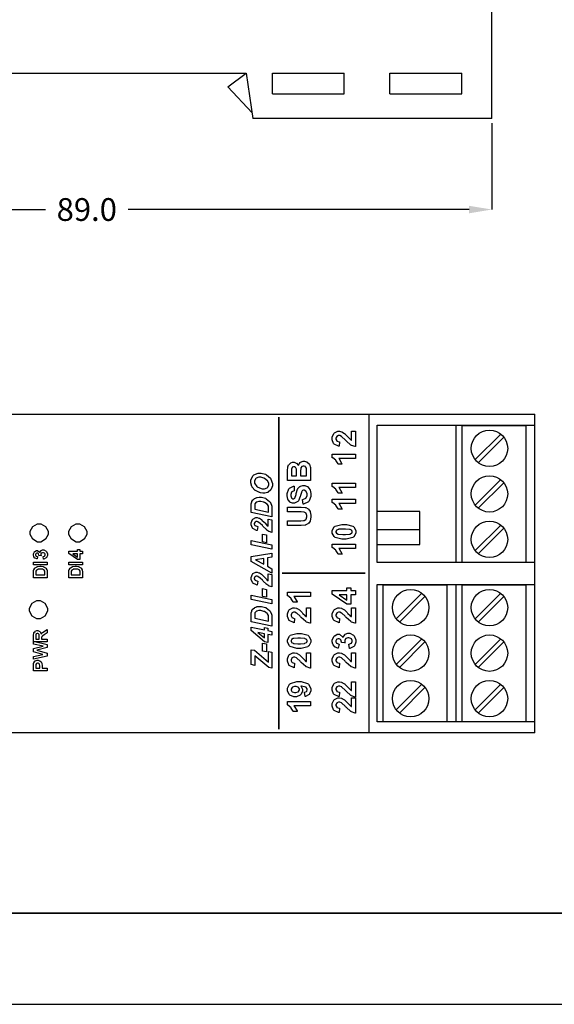
# Model space of a CAD drawing. Units: millimetres. Extents: x 0 to 420, y 0 to 297.
# Drawn here: x 59 to 118, y 0 to 108 of the extents above; entities that cross this region are included whole.
import ezdxf

# ---------------------------------------------------------------- set-up
doc = ezdxf.new("R2010")
doc.units = ezdxf.units.MM
doc.layers.add('DIMENSION', color=3, linetype='Continuous', lineweight=25)
doc.styles.get("Standard").update_dxf_attribs({"font": 'txt.shx'})
doc.dimstyles.get("Standard").update_dxf_attribs({"dimscale": 100, "dimtxt": 2.5, "dimasz": 2.5, "dimexe": 0, "dimexo": 0.5, "dimgap": 1, "dimtad": 0, "dimtoh": 1, "dimdec": 4, "dimzin": 0, "dimdsep": 46, "dimtxsty": 'Standard', "dimcen": 2.5, "dimadec": 0, "dimazin": 0, "dimtfac": 1, "dimtdec": 4, "dimtofl": 0, "dimtmove": 0, "dimatfit": 3, "dimfxl": 0, "dimtolj": 1, "dimtzin": 0, "dimarcsym": 0})

# ---------------------------------------------------------------- blocks, each defined once
blk = doc.blocks.new('*D9')
at = {"layer": 'Defpoints', "color": 0}
for p in [(22.17, 97.34), (111.17, 97.34), (111.17, 87.34)]:
    blk.add_point(p, dxfattribs=at)
at = {"layer": 'DIMENSION', "color": 0, "lineweight": -2}
for p, q in [((22.17, 96.84), (22.17, 87.34)), ((111.17, 96.84), (111.17, 87.34)), ((24.67, 87.34), (62.13, 87.34)), ((108.67, 87.34), (71.21, 87.34))]:
    blk.add_line(p, q, dxfattribs=at)
at = {"layer": 'DIMENSION', "color": 0}
for points in [[(24.67, 87.75), (24.67, 86.92), (22.17, 87.34)], [(108.67, 86.92), (108.67, 87.75), (111.17, 87.34)]]:
    blk.add_solid(points, dxfattribs=at)
at = {"layer": 'DIMENSION', "color": 0, "insert": (66.67, 87.34), "char_height": 2.5, "attachment_point": 5}
blk.add_mtext('\\A1;89.0', dxfattribs=at)
blk = doc.blocks.new('M3S')
for p, q in [((-8, -7.5), (-8, 7.5)), ((-8, 7.5), (-1, 7.5)), ((-6.58, 3.77), (-3.77, 6.58)), ((-1, 7.5), (-1, -7.5)), ((0, 7.5), (-1, 7.5)), ((0, -7.5), (0, 7.5)), ((-6.23, 3.42), (-3.42, 6.23)), ((-6.58, -1.23), (-3.77, 1.58)), ((-6.23, -1.58), (-3.42, 1.23)), ((-6.58, -6.23), (-3.77, -3.42)), ((-6.23, -6.58), (-3.42, -3.77)), ((-8, -7.5), (-1, -7.5)), ((-1, -7.5), (0, -7.5))]:
    blk.add_line(p, q)
for centre in [(-5, 5), (-5, 0), (-5, -5)]:
    blk.add_circle(centre, 2)

msp = doc.modelspace()

# ---------------------------------------------------------------- linework, layer by layer
for p, q in [((111.17, 97.34), (111.17, 165.84)), ((49.17, 102.33), (84.17, 102.33)), ((82.17, 100.83), (84.17, 102.33)), ((84.17, 102.33), (84.92, 97.34)), ((87.07, 100.04), (87.07, 102.33)), ((87.07, 102.33), (94.97, 102.33)), ((94.97, 100.04), (94.97, 102.33)), ((99.97, 100.04), (99.97, 102.33)), ((99.97, 102.33), (107.87, 102.33)), ((107.87, 100.04), (107.87, 102.33)), ((82.17, 100.83), (84.83, 97.95)), ((87.07, 100.04), (94.97, 100.04)), ((99.97, 100.04), (107.87, 100.04)), ((111.17, 97.34), (84.92, 97.34)), ((17.42, 64.84), (115.92, 64.84)), ((97.67, 64.84), (97.67, 47.34)), ((115.92, 63.64), (115.92, 64.84)), ((98.57, 63.64), (115.92, 63.64)), ((98.57, 48.54), (98.57, 63.64)), ((107.25, 48.54), (107.25, 63.64)), ((115.92, 48.54), (115.92, 63.64)), ((103.27, 54.14), (98.57, 54.14)), ((103.27, 52.14), (103.27, 54.14)), ((103.27, 52.14), (98.57, 52.14)), ((103.27, 50.54), (103.27, 52.14)), ((98.57, 50.54), (103.27, 50.54)), ((115.92, 48.54), (98.57, 48.54)), ((115.92, 47.34), (115.92, 48.54)), ((97.67, 47.34), (97.67, 29.84)), ((115.92, 46.14), (115.92, 47.34)), ((98.57, 46.14), (115.92, 46.14)), ((98.57, 31.04), (98.57, 46.14)), ((107.25, 31.04), (107.25, 46.14)), ((115.92, 31.04), (115.92, 46.14)), ((115.92, 31.04), (98.57, 31.04)), ((115.92, 29.84), (115.92, 31.04)), ((115.92, 29.84), (17.42, 29.84)), ((0, 0), (420, 0))]:
    msp.add_line(p, q)
at = {"lineweight": 35}
msp.add_line((10, 10), (410, 10), dxfattribs=at)
at = {"color": 0}
for points, const_width in [([(87.78, 30.2), (87.78, 64.55)], 0.2), ([(97.27, 47.39), (88.11, 47.39)], 0.176)]:
    msp.add_lwpolyline(points, dxfattribs=dict(at, const_width=const_width))
for points in [[(95.74, 62.97), (96.19, 62.97), (96.19, 61.28), (96.15, 61.28), (95.74, 61.42), (95.71, 61.44), (95.67, 61.46), (95.16, 61.92), (95.1, 61.98), (95.05, 62.04), (94.7, 62.37), (94.68, 62.39), (94.66, 62.4), (94.46, 62.49), (94.39, 62.49), (94.33, 62.49), (94.15, 62.41), (94.14, 62.4), (94.13, 62.38), (94.05, 62.22), (94.05, 62.16), (94.05, 62.1), (94.13, 61.93), (94.14, 61.92), (94.16, 61.9), (94.41, 61.82), (94.45, 61.82), (94.4, 61.33), (94.33, 61.34), (93.85, 61.56), (93.82, 61.6), (93.79, 61.64), (93.65, 62.04), (93.65, 62.17), (93.65, 62.32), (93.82, 62.72), (93.85, 62.76), (93.88, 62.8), (94.24, 62.97), (94.36, 62.97), (94.44, 62.97), (94.65, 62.92), (94.68, 62.91), (94.7, 62.9), (94.98, 62.74), (95.01, 62.72), (95.02, 62.7), (95.29, 62.44), (95.33, 62.4), (95.36, 62.36), (95.6, 62.12), (95.61, 62.11), (95.62, 62.1), (95.73, 62.01), (95.74, 62.01), (95.74, 62.97)], [(88.73, 57.56), (88.73, 58.57), (88.73, 58.68), (88.75, 59), (88.75, 59.02), (88.75, 59.05), (88.84, 59.27), (88.85, 59.28), (88.86, 59.3), (89.04, 59.47), (89.06, 59.48), (89.09, 59.49), (89.29, 59.56), (89.36, 59.56), (89.44, 59.56), (89.66, 59.48), (89.68, 59.46), (89.71, 59.45), (89.9, 59.23), (89.91, 59.2), (89.92, 59.24), (90.11, 59.54), (90.14, 59.56), (90.16, 59.58), (90.43, 59.68), (90.52, 59.68), (90.6, 59.68), (90.83, 59.61), (90.85, 59.6), (90.88, 59.59), (91.1, 59.4), (91.11, 59.38), (91.13, 59.36), (91.23, 59.07), (91.23, 59.04), (91.24, 59.02), (91.25, 58.51), (91.25, 58.43), (91.25, 57.56), (88.73, 57.56)], [(96.19, 60.46), (96.19, 59.97), (94.36, 59.97), (94.4, 59.93), (94.71, 59.41), (94.73, 59.35), (94.29, 59.35), (94.28, 59.38), (94.08, 59.72), (94.05, 59.76), (94.02, 59.8), (93.69, 60.05), (93.65, 60.06), (93.65, 60.46), (96.19, 60.46)], [(89.15, 58.08), (89.73, 58.08), (89.73, 58.41), (89.73, 58.5), (89.72, 58.77), (89.72, 58.78), (89.71, 58.8), (89.64, 58.97), (89.63, 58.99), (89.62, 59), (89.48, 59.06), (89.43, 59.06), (89.38, 59.06), (89.25, 59.01), (89.24, 59), (89.23, 58.98), (89.15, 58.82), (89.15, 58.8), (89.15, 58.79), (89.15, 58.47), (89.15, 58.37), (89.15, 58.08)], [(90.15, 58.08), (90.82, 58.08), (90.82, 58.55), (90.82, 58.63), (90.81, 58.89), (90.81, 58.9), (90.81, 58.92), (90.72, 59.07), (90.71, 59.08), (90.69, 59.09), (90.54, 59.15), (90.49, 59.15), (90.44, 59.15), (90.31, 59.11), (90.3, 59.1), (90.29, 59.09), (90.19, 58.96), (90.18, 58.94), (90.18, 58.92), (90.15, 58.6), (90.15, 58.49), (90.15, 58.08)], [(86.13, 56.17), (86.02, 56.17), (85.74, 56.22), (85.7, 56.23), (85.65, 56.24), (85.22, 56.45), (85.18, 56.47), (85.14, 56.5), (84.85, 56.84), (84.83, 56.88), (84.81, 56.92), (84.7, 57.31), (84.7, 57.44), (84.7, 57.61), (84.92, 58.08), (84.97, 58.12), (85.01, 58.17), (85.5, 58.38), (85.66, 58.38), (85.84, 58.38), (86.3, 58.24), (86.36, 58.22), (86.41, 58.19), (86.85, 57.8), (86.88, 57.76), (86.91, 57.71), (87.06, 57.25), (87.06, 57.1), (87.06, 56.97), (86.94, 56.6), (86.91, 56.57), (86.89, 56.53), (86.59, 56.28), (86.56, 56.26), (86.52, 56.25), (86.22, 56.17), (86.13, 56.17)], [(86.12, 56.64), (86.21, 56.64), (86.48, 56.75), (86.51, 56.78), (86.54, 56.8), (86.67, 57.06), (86.67, 57.15), (86.67, 57.24), (86.57, 57.49), (86.55, 57.51), (86.52, 57.54), (86.21, 57.78), (86.16, 57.8), (86.12, 57.82), (85.78, 57.92), (85.67, 57.92), (85.56, 57.92), (85.27, 57.8), (85.25, 57.77), (85.22, 57.75), (85.09, 57.49), (85.09, 57.41), (85.09, 57.27), (85.36, 56.89), (85.41, 56.85), (85.47, 56.82), (85.95, 56.64), (86.12, 56.64)], [(90.43, 54.96), (90.38, 55.46), (90.42, 55.47), (90.73, 55.62), (90.75, 55.64), (90.77, 55.66), (90.87, 55.92), (90.87, 56.01), (90.87, 56.1), (90.78, 56.36), (90.76, 56.38), (90.74, 56.4), (90.57, 56.5), (90.52, 56.5), (90.48, 56.5), (90.38, 56.46), (90.37, 56.45), (90.35, 56.44), (90.26, 56.29), (90.26, 56.27), (90.25, 56.25), (90.16, 55.91), (90.15, 55.86), (90.13, 55.79), (89.92, 55.31), (89.9, 55.29), (89.86, 55.25), (89.5, 55.06), (89.39, 55.06), (89.29, 55.06), (89.05, 55.15), (89.03, 55.17), (89, 55.18), (88.78, 55.44), (88.77, 55.48), (88.75, 55.51), (88.68, 55.86), (88.68, 55.98), (88.68, 56.15), (88.86, 56.65), (88.89, 56.69), (88.93, 56.73), (89.39, 56.94), (89.45, 56.94), (89.47, 56.43), (89.44, 56.42), (89.2, 56.31), (89.19, 56.29), (89.17, 56.27), (89.1, 56.04), (89.1, 55.97), (89.1, 55.88), (89.18, 55.64), (89.2, 55.62), (89.21, 55.61), (89.32, 55.54), (89.35, 55.54), (89.39, 55.54), (89.49, 55.61), (89.51, 55.62), (89.52, 55.63), (89.66, 56.02), (89.67, 56.09), (89.69, 56.15), (89.84, 56.61), (89.86, 56.64), (89.87, 56.67), (90.09, 56.9), (90.12, 56.92), (90.14, 56.93), (90.42, 57.01), (90.52, 57.01), (90.62, 57.01), (90.89, 56.91), (90.92, 56.89), (90.96, 56.87), (91.19, 56.59), (91.21, 56.55), (91.22, 56.51), (91.3, 56.13), (91.3, 56), (91.3, 55.82), (91.11, 55.31), (91.07, 55.27), (91.04, 55.22), (90.5, 54.97), (90.43, 54.96)], [(96.19, 57.28), (96.19, 56.8), (94.36, 56.8), (94.4, 56.75), (94.71, 56.23), (94.73, 56.17), (94.29, 56.17), (94.28, 56.21), (94.08, 56.55), (94.05, 56.59), (94.02, 56.62), (93.69, 56.87), (93.65, 56.89), (93.65, 57.28), (96.19, 57.28)], [(87.02, 53.56), (84.74, 54.03), (84.74, 54.65), (84.74, 54.73), (84.75, 54.97), (84.75, 54.98), (84.75, 55), (84.8, 55.21), (84.81, 55.23), (84.81, 55.25), (84.92, 55.42), (84.93, 55.43), (84.94, 55.45), (85.1, 55.58), (85.12, 55.59), (85.14, 55.6), (85.35, 55.69), (85.37, 55.69), (85.4, 55.7), (85.62, 55.73), (85.69, 55.73), (85.85, 55.73), (86.29, 55.61), (86.34, 55.59), (86.39, 55.56), (86.76, 55.27), (86.79, 55.23), (86.81, 55.2), (86.97, 54.86), (86.98, 54.81), (86.99, 54.79), (87.02, 54.47), (87.02, 54.36), (87.02, 53.56)], [(86.65, 54.1), (86.65, 54.34), (86.65, 54.43), (86.63, 54.7), (86.62, 54.71), (86.62, 54.73), (86.52, 54.91), (86.5, 54.93), (86.48, 54.95), (86.2, 55.15), (86.17, 55.16), (86.13, 55.18), (85.79, 55.26), (85.67, 55.26), (85.58, 55.26), (85.33, 55.19), (85.31, 55.18), (85.29, 55.17), (85.15, 55), (85.15, 54.98), (85.14, 54.97), (85.12, 54.76), (85.12, 54.7), (85.12, 54.42), (86.65, 54.1)], [(96.19, 55.52), (96.19, 55.03), (94.36, 55.03), (94.4, 54.99), (94.71, 54.47), (94.73, 54.41), (94.29, 54.41), (94.28, 54.44), (94.08, 54.79), (94.05, 54.82), (94.02, 54.86), (93.69, 55.11), (93.65, 55.13), (93.65, 55.52), (96.19, 55.52)], [(88.73, 52.63), (88.73, 53.14), (90.09, 53.14), (90.2, 53.14), (90.5, 53.15), (90.52, 53.15), (90.54, 53.16), (90.75, 53.29), (90.77, 53.31), (90.78, 53.33), (90.86, 53.57), (90.86, 53.64), (90.86, 53.72), (90.79, 53.95), (90.77, 53.97), (90.76, 53.99), (90.57, 54.1), (90.55, 54.1), (90.53, 54.1), (90.22, 54.12), (90.12, 54.12), (88.73, 54.12), (88.73, 54.63), (90.05, 54.63), (90.21, 54.63), (90.67, 54.6), (90.7, 54.59), (90.73, 54.58), (90.99, 54.46), (91.01, 54.44), (91.04, 54.42), (91.21, 54.17), (91.22, 54.14), (91.23, 54.11), (91.3, 53.77), (91.3, 53.66), (91.3, 53.52), (91.23, 53.14), (91.21, 53.11), (91.2, 53.08), (91.02, 52.84), (91, 52.82), (90.97, 52.8), (90.74, 52.68), (90.72, 52.67), (90.68, 52.67), (90.22, 52.63), (90.07, 52.63), (88.73, 52.63)], [(85.45, 52.5), (85.39, 52.07), (85.33, 52.07), (84.93, 52.28), (84.9, 52.31), (84.88, 52.34), (84.73, 52.68), (84.73, 52.8), (84.73, 52.92), (84.88, 53.26), (84.91, 53.29), (84.93, 53.32), (85.24, 53.48), (85.35, 53.48), (85.41, 53.48), (85.59, 53.43), (85.62, 53.42), (85.64, 53.41), (85.87, 53.26), (85.9, 53.24), (85.92, 53.22), (86.17, 52.97), (86.2, 52.94), (86.23, 52.9), (86.45, 52.67), (86.46, 52.66), (86.47, 52.65), (86.6, 52.54), (86.61, 52.53), (86.61, 53.32), (87.02, 53.24), (87.02, 51.86), (86.99, 51.86), (86.72, 51.94), (86.7, 51.95), (86.67, 51.97), (86.44, 52.12), (86.42, 52.14), (86.4, 52.16), (86.05, 52.51), (86, 52.56), (85.96, 52.6), (85.72, 52.84), (85.71, 52.85), (85.69, 52.87), (85.51, 52.99), (85.5, 53), (85.49, 53.01), (85.38, 53.04), (85.34, 53.04), (85.29, 53.04), (85.17, 52.98), (85.15, 52.97), (85.14, 52.96), (85.08, 52.84), (85.08, 52.8), (85.08, 52.75), (85.15, 52.63), (85.16, 52.62), (85.18, 52.6), (85.42, 52.51), (85.45, 52.5)], [(93.65, 51.93), (93.65, 52.07), (93.87, 52.46), (93.91, 52.5), (93.96, 52.54), (94.7, 52.74), (94.94, 52.74), (95.2, 52.74), (95.92, 52.54), (95.98, 52.5), (96.02, 52.46), (96.24, 52.06), (96.24, 51.93), (96.24, 51.78), (96, 51.37), (95.95, 51.33), (95.9, 51.29), (95.18, 51.11), (94.94, 51.11), (94.68, 51.11), (93.96, 51.31), (93.91, 51.35), (93.86, 51.39), (93.65, 51.79), (93.65, 51.93)], [(94.05, 51.93), (94.05, 51.89), (94.1, 51.78), (94.11, 51.77), (94.12, 51.76), (94.29, 51.67), (94.31, 51.67), (94.34, 51.66), (94.79, 51.62), (94.94, 51.62), (95.1, 51.62), (95.53, 51.65), (95.56, 51.66), (95.58, 51.67), (95.77, 51.76), (95.78, 51.77), (95.79, 51.78), (95.83, 51.89), (95.83, 51.93), (95.83, 51.96), (95.79, 52.07), (95.78, 52.08), (95.77, 52.09), (95.6, 52.18), (95.58, 52.18), (95.55, 52.19), (95.1, 52.23), (94.94, 52.23), (94.79, 52.23), (94.36, 52.2), (94.33, 52.19), (94.3, 52.18), (94.12, 52.09), (94.11, 52.08), (94.1, 52.07), (94.05, 51.96), (94.05, 51.93)], [(87.02, 50.01), (84.74, 50.49), (84.74, 50.95), (87.02, 50.48), (87.02, 50.01)], [(85.99, 50.82), (85.99, 51.68), (86.41, 51.59), (86.41, 50.73), (85.99, 50.82)], [(61.92, 48.92), (61.89, 49.2), (61.91, 49.2), (62.04, 49.26), (62.05, 49.27), (62.06, 49.28), (62.11, 49.38), (62.11, 49.42), (62.11, 49.45), (62.05, 49.55), (62.04, 49.57), (62.03, 49.58), (61.9, 49.63), (61.86, 49.63), (61.81, 49.63), (61.69, 49.58), (61.68, 49.57), (61.67, 49.56), (61.62, 49.46), (61.62, 49.43), (61.62, 49.39), (61.64, 49.31), (61.64, 49.29), (61.4, 49.32), (61.4, 49.34), (61.36, 49.49), (61.35, 49.5), (61.35, 49.51), (61.24, 49.57), (61.21, 49.57), (61.18, 49.57), (61.09, 49.53), (61.08, 49.52), (61.08, 49.51), (61.04, 49.43), (61.04, 49.4), (61.04, 49.37), (61.08, 49.28), (61.09, 49.27), (61.1, 49.26), (61.23, 49.21), (61.24, 49.21), (61.2, 48.94), (61.17, 48.95), (60.99, 49.02), (60.98, 49.03), (60.96, 49.04), (60.85, 49.16), (60.85, 49.18), (60.84, 49.2), (60.8, 49.36), (60.8, 49.41), (60.8, 49.49), (60.91, 49.73), (60.94, 49.75), (60.96, 49.77), (61.13, 49.86), (61.19, 49.86), (61.27, 49.86), (61.49, 49.68), (61.51, 49.64), (61.51, 49.66), (61.62, 49.83), (61.64, 49.85), (61.65, 49.86), (61.82, 49.93), (61.87, 49.93), (61.95, 49.93), (62.19, 49.8), (62.21, 49.78), (62.23, 49.75), (62.35, 49.5), (62.35, 49.42), (62.35, 49.33), (62.25, 49.1), (62.23, 49.08), (62.21, 49.05), (61.95, 48.92), (61.92, 48.92)], [(66.2, 49.5), (65.9, 49.5), (65.9, 48.88), (65.64, 48.88), (64.68, 49.54), (64.68, 49.78), (65.64, 49.78), (65.64, 49.97), (65.9, 49.97), (65.9, 49.78), (66.2, 49.78), (66.2, 49.5)], [(96.19, 50.58), (96.19, 50.1), (94.36, 50.1), (94.4, 50.05), (94.71, 49.53), (94.73, 49.47), (94.29, 49.47), (94.28, 49.5), (94.08, 49.85), (94.05, 49.88), (94.02, 49.92), (93.69, 50.17), (93.65, 50.19), (93.65, 50.58), (96.19, 50.58)], [(65.64, 49.5), (65.13, 49.5), (65.64, 49.15), (65.64, 49.5)], [(86.52, 49.05), (86.52, 48.15), (87.02, 47.87), (87.02, 47.39), (84.74, 48.67), (84.74, 49.2), (87.02, 49.57), (87.02, 49.12), (86.52, 49.05)], [(86.13, 48.99), (85.22, 48.86), (86.13, 48.36), (86.13, 48.99)], [(62.32, 48.28), (60.81, 48.28), (60.81, 48.58), (62.32, 48.58), (62.32, 48.28)], [(60.81, 46.88), (60.81, 47.44), (60.81, 47.51), (60.83, 47.71), (60.84, 47.72), (60.84, 47.75), (60.96, 47.93), (60.98, 47.95), (60.99, 47.97), (61.2, 48.09), (61.22, 48.1), (61.25, 48.1), (61.5, 48.14), (61.58, 48.14), (61.66, 48.14), (61.88, 48.11), (61.9, 48.1), (61.93, 48.09), (62.15, 47.95), (62.17, 47.94), (62.18, 47.92), (62.28, 47.74), (62.29, 47.72), (62.3, 47.7), (62.32, 47.52), (62.32, 47.45), (62.32, 46.88), (60.81, 46.88)], [(61.06, 47.18), (62.07, 47.18), (62.07, 47.41), (62.07, 47.46), (62.05, 47.59), (62.05, 47.6), (62.05, 47.61), (62, 47.71), (61.99, 47.72), (61.98, 47.73), (61.86, 47.79), (61.84, 47.8), (61.82, 47.8), (61.63, 47.83), (61.57, 47.83), (61.5, 47.83), (61.31, 47.8), (61.3, 47.8), (61.28, 47.79), (61.16, 47.72), (61.15, 47.71), (61.14, 47.7), (61.08, 47.59), (61.08, 47.57), (61.08, 47.56), (61.06, 47.38), (61.06, 47.32), (61.06, 47.18)], [(66.2, 48.28), (64.69, 48.28), (64.69, 48.58), (66.2, 48.58), (66.2, 48.28)], [(64.69, 46.88), (64.69, 47.44), (64.69, 47.51), (64.71, 47.71), (64.72, 47.72), (64.72, 47.75), (64.84, 47.93), (64.86, 47.95), (64.87, 47.97), (65.08, 48.09), (65.1, 48.1), (65.13, 48.1), (65.38, 48.14), (65.46, 48.14), (65.54, 48.14), (65.76, 48.11), (65.78, 48.1), (65.81, 48.09), (66.03, 47.95), (66.05, 47.94), (66.06, 47.92), (66.16, 47.74), (66.17, 47.72), (66.18, 47.7), (66.2, 47.52), (66.2, 47.45), (66.2, 46.88), (64.69, 46.88)], [(64.94, 47.18), (65.95, 47.18), (65.95, 47.41), (65.95, 47.46), (65.94, 47.59), (65.93, 47.6), (65.93, 47.61), (65.88, 47.71), (65.87, 47.72), (65.86, 47.73), (65.74, 47.79), (65.72, 47.8), (65.71, 47.8), (65.51, 47.83), (65.45, 47.83), (65.38, 47.83), (65.19, 47.8), (65.18, 47.8), (65.16, 47.79), (65.04, 47.72), (65.03, 47.71), (65.02, 47.7), (64.96, 47.59), (64.96, 47.57), (64.96, 47.56), (64.94, 47.38), (64.94, 47.32), (64.94, 47.18)], [(85.45, 46.5), (85.39, 46.07), (85.33, 46.08), (84.93, 46.28), (84.9, 46.32), (84.88, 46.35), (84.73, 46.69), (84.73, 46.8), (84.73, 46.92), (84.88, 47.27), (84.91, 47.3), (84.93, 47.33), (85.24, 47.48), (85.35, 47.48), (85.41, 47.48), (85.59, 47.43), (85.62, 47.42), (85.64, 47.41), (85.87, 47.26), (85.9, 47.24), (85.92, 47.22), (86.17, 46.97), (86.2, 46.94), (86.23, 46.9), (86.45, 46.68), (86.46, 46.67), (86.47, 46.65), (86.6, 46.54), (86.61, 46.53), (86.61, 47.32), (87.02, 47.24), (87.02, 45.86), (86.99, 45.86), (86.72, 45.94), (86.7, 45.96), (86.67, 45.97), (86.44, 46.13), (86.42, 46.15), (86.4, 46.17), (86.05, 46.51), (86, 46.57), (85.96, 46.6), (85.72, 46.84), (85.71, 46.86), (85.69, 46.87), (85.51, 46.99), (85.5, 47), (85.49, 47.01), (85.38, 47.04), (85.34, 47.04), (85.29, 47.04), (85.17, 46.99), (85.15, 46.98), (85.14, 46.96), (85.08, 46.84), (85.08, 46.8), (85.08, 46.76), (85.15, 46.63), (85.16, 46.62), (85.18, 46.61), (85.42, 46.51), (85.45, 46.5)], [(85.99, 44.82), (85.99, 45.68), (86.41, 45.6), (86.41, 44.73), (85.99, 44.82)], [(96.19, 45), (95.68, 45), (95.68, 43.97), (95.26, 43.97), (93.65, 45.06), (93.65, 45.47), (95.26, 45.47), (95.26, 45.78), (95.68, 45.78), (95.68, 45.47), (96.19, 45.47), (96.19, 45)], [(87.02, 44.01), (84.74, 44.49), (84.74, 44.95), (87.02, 44.48), (87.02, 44.01)], [(91.25, 45.29), (91.25, 44.8), (89.42, 44.8), (89.47, 44.76), (89.77, 44.24), (89.79, 44.18), (89.35, 44.18), (89.34, 44.21), (89.14, 44.56), (89.11, 44.59), (89.09, 44.63), (88.75, 44.88), (88.71, 44.9), (88.71, 45.29), (91.25, 45.29)], [(95.26, 45), (94.39, 45), (95.26, 44.42), (95.26, 45)], [(87.02, 41.56), (84.74, 42.04), (84.74, 42.66), (84.74, 42.74), (84.75, 42.97), (84.75, 42.98), (84.75, 43.01), (84.8, 43.22), (84.81, 43.24), (84.81, 43.26), (84.92, 43.42), (84.93, 43.44), (84.94, 43.45), (85.1, 43.58), (85.12, 43.6), (85.14, 43.61), (85.35, 43.69), (85.37, 43.7), (85.4, 43.7), (85.62, 43.73), (85.69, 43.73), (85.85, 43.73), (86.29, 43.62), (86.34, 43.59), (86.39, 43.57), (86.76, 43.27), (86.79, 43.24), (86.81, 43.21), (86.97, 42.86), (86.98, 42.82), (86.99, 42.79), (87.02, 42.47), (87.02, 42.37), (87.02, 41.56)], [(90.8, 43.57), (91.25, 43.57), (91.25, 41.87), (91.21, 41.88), (90.8, 42.01), (90.77, 42.04), (90.73, 42.06), (90.22, 42.51), (90.16, 42.58), (90.11, 42.64), (89.76, 42.97), (89.75, 42.98), (89.72, 43), (89.52, 43.08), (89.45, 43.08), (89.39, 43.08), (89.22, 43.01), (89.2, 42.99), (89.19, 42.98), (89.11, 42.81), (89.11, 42.76), (89.11, 42.7), (89.19, 42.53), (89.21, 42.51), (89.22, 42.5), (89.47, 42.41), (89.51, 42.41), (89.46, 41.93), (89.39, 41.94), (88.91, 42.16), (88.88, 42.2), (88.86, 42.24), (88.71, 42.63), (88.71, 42.77), (88.71, 42.92), (88.88, 43.32), (88.91, 43.36), (88.95, 43.39), (89.3, 43.57), (89.42, 43.57), (89.5, 43.57), (89.72, 43.52), (89.74, 43.51), (89.77, 43.5), (90.04, 43.34), (90.07, 43.32), (90.08, 43.3), (90.35, 43.04), (90.39, 43), (90.42, 42.96), (90.66, 42.71), (90.67, 42.7), (90.68, 42.69), (90.79, 42.61), (90.8, 42.61), (90.8, 43.57)], [(95.74, 43.57), (96.19, 43.57), (96.19, 41.87), (96.15, 41.88), (95.74, 42.01), (95.71, 42.04), (95.67, 42.06), (95.16, 42.51), (95.1, 42.58), (95.05, 42.64), (94.7, 42.97), (94.68, 42.98), (94.66, 43), (94.46, 43.08), (94.39, 43.08), (94.33, 43.08), (94.15, 43.01), (94.14, 42.99), (94.13, 42.98), (94.05, 42.81), (94.05, 42.76), (94.05, 42.7), (94.13, 42.53), (94.14, 42.51), (94.16, 42.5), (94.41, 42.41), (94.45, 42.41), (94.4, 41.93), (94.33, 41.94), (93.85, 42.16), (93.82, 42.2), (93.79, 42.24), (93.65, 42.63), (93.65, 42.77), (93.65, 42.92), (93.82, 43.32), (93.85, 43.36), (93.88, 43.39), (94.24, 43.57), (94.36, 43.57), (94.44, 43.57), (94.65, 43.52), (94.68, 43.51), (94.7, 43.5), (94.98, 43.34), (95.01, 43.32), (95.02, 43.3), (95.29, 43.04), (95.33, 43), (95.36, 42.96), (95.6, 42.71), (95.61, 42.7), (95.62, 42.69), (95.73, 42.61), (95.74, 42.61), (95.74, 43.57)], [(86.65, 42.11), (86.65, 42.35), (86.65, 42.44), (86.63, 42.7), (86.62, 42.72), (86.62, 42.74), (86.52, 42.92), (86.5, 42.93), (86.48, 42.96), (86.2, 43.15), (86.17, 43.17), (86.13, 43.18), (85.79, 43.26), (85.67, 43.26), (85.58, 43.26), (85.33, 43.2), (85.31, 43.18), (85.29, 43.17), (85.15, 43.01), (85.15, 42.99), (85.14, 42.98), (85.12, 42.77), (85.12, 42.7), (85.12, 42.43), (86.65, 42.11)], [(62.32, 39.82), (60.81, 39.82), (60.81, 40.47), (60.81, 40.55), (60.84, 40.8), (60.85, 40.82), (60.85, 40.84), (60.98, 40.98), (60.99, 41), (61.01, 41.01), (61.18, 41.06), (61.23, 41.06), (61.3, 41.06), (61.5, 40.98), (61.51, 40.96), (61.53, 40.94), (61.65, 40.7), (61.66, 40.66), (61.66, 40.68), (61.77, 40.82), (61.78, 40.83), (61.79, 40.84), (62, 40.98), (62.03, 41), (62.32, 41.18), (62.32, 40.82), (61.99, 40.6), (61.96, 40.58), (61.78, 40.44), (61.77, 40.44), (61.76, 40.43), (61.71, 40.35), (61.71, 40.35), (61.7, 40.34), (61.69, 40.23), (61.69, 40.19), (61.69, 40.13), (62.32, 40.13), (62.32, 39.82)], [(86.56, 40.65), (86.56, 39.75), (86.19, 39.83), (84.74, 41.06), (84.74, 41.44), (86.18, 41.14), (86.18, 41.42), (86.56, 41.34), (86.56, 41.07), (87.02, 40.97), (87.02, 40.55), (86.56, 40.65)], [(61.45, 40.13), (61.45, 40.36), (61.45, 40.42), (61.43, 40.62), (61.43, 40.63), (61.43, 40.64), (61.37, 40.71), (61.37, 40.71), (61.36, 40.72), (61.28, 40.75), (61.25, 40.75), (61.22, 40.75), (61.13, 40.71), (61.13, 40.71), (61.12, 40.7), (61.07, 40.6), (61.07, 40.59), (61.07, 40.58), (61.06, 40.42), (61.06, 40.37), (61.06, 40.13), (61.45, 40.13)], [(86.18, 40.72), (85.47, 40.87), (86.18, 40.27), (86.18, 40.72)], [(88.71, 39.93), (88.71, 40.07), (88.93, 40.47), (88.97, 40.5), (89.02, 40.55), (89.76, 40.75), (90.01, 40.75), (90.26, 40.75), (90.98, 40.55), (91.04, 40.5), (91.08, 40.47), (91.3, 40.07), (91.3, 39.93), (91.3, 39.78), (91.06, 39.37), (91.01, 39.34), (90.96, 39.3), (90.24, 39.11), (90, 39.11), (89.74, 39.11), (89.02, 39.32), (88.97, 39.36), (88.93, 39.39), (88.71, 39.8), (88.71, 39.93)], [(89.11, 39.93), (89.11, 39.89), (89.16, 39.79), (89.17, 39.78), (89.18, 39.76), (89.35, 39.68), (89.37, 39.67), (89.4, 39.66), (89.85, 39.62), (90.01, 39.62), (90.16, 39.62), (90.59, 39.66), (90.62, 39.67), (90.64, 39.67), (90.83, 39.76), (90.84, 39.78), (90.85, 39.79), (90.89, 39.89), (90.89, 39.93), (90.89, 39.97), (90.85, 40.07), (90.84, 40.08), (90.83, 40.09), (90.66, 40.18), (90.64, 40.19), (90.61, 40.2), (90.16, 40.24), (90.01, 40.24), (89.85, 40.24), (89.42, 40.2), (89.39, 40.2), (89.36, 40.19), (89.18, 40.09), (89.17, 40.08), (89.16, 40.07), (89.11, 39.97), (89.11, 39.93)], [(95.52, 39.1), (95.46, 39.57), (95.49, 39.57), (95.72, 39.67), (95.74, 39.69), (95.75, 39.7), (95.83, 39.87), (95.83, 39.92), (95.83, 39.98), (95.74, 40.15), (95.72, 40.17), (95.7, 40.19), (95.48, 40.27), (95.41, 40.27), (95.34, 40.27), (95.14, 40.19), (95.12, 40.18), (95.1, 40.16), (95.02, 39.99), (95.02, 39.94), (95.02, 39.88), (95.04, 39.74), (95.05, 39.72), (94.66, 39.77), (94.66, 39.8), (94.59, 40.05), (94.58, 40.07), (94.56, 40.09), (94.39, 40.17), (94.33, 40.17), (94.28, 40.17), (94.14, 40.11), (94.13, 40.1), (94.11, 40.08), (94.05, 39.94), (94.05, 39.89), (94.05, 39.84), (94.12, 39.7), (94.14, 39.68), (94.15, 39.67), (94.36, 39.58), (94.39, 39.58), (94.31, 39.13), (94.27, 39.14), (93.97, 39.26), (93.95, 39.27), (93.92, 39.29), (93.74, 39.5), (93.73, 39.53), (93.71, 39.56), (93.65, 39.82), (93.65, 39.91), (93.65, 40.05), (93.84, 40.44), (93.88, 40.48), (93.91, 40.51), (94.2, 40.66), (94.3, 40.66), (94.43, 40.66), (94.8, 40.36), (94.83, 40.3), (94.84, 40.33), (95.02, 40.62), (95.04, 40.64), (95.07, 40.66), (95.34, 40.77), (95.44, 40.77), (95.58, 40.77), (95.96, 40.57), (96, 40.53), (96.04, 40.49), (96.24, 40.07), (96.24, 39.93), (96.24, 39.78), (96.07, 39.39), (96.04, 39.36), (96, 39.32), (95.57, 39.1), (95.52, 39.1)], [(62.32, 38.27), (60.81, 37.91), (60.81, 38.22), (61.85, 38.45), (60.81, 38.73), (60.81, 39.09), (61.87, 39.36), (60.81, 39.59), (60.81, 39.89), (62.32, 39.53), (62.32, 39.2), (61.19, 38.91), (62.32, 38.6), (62.32, 38.27)], [(87.02, 36.93), (86.66, 37), (85.13, 38.31), (85.13, 37.25), (84.74, 37.33), (84.74, 38.97), (85.1, 38.9), (86.64, 37.58), (86.64, 37.61), (86.64, 37.77), (86.64, 37.82), (86.64, 37.92), (86.64, 38.19), (86.64, 38.23), (86.64, 38.77), (87.02, 38.69), (87.02, 36.93)], [(85.99, 38.82), (85.99, 39.69), (86.41, 39.6), (86.41, 38.74), (85.99, 38.82)], [(90.8, 38.63), (91.25, 38.63), (91.25, 36.93), (91.21, 36.94), (90.8, 37.08), (90.77, 37.1), (90.73, 37.12), (90.22, 37.57), (90.16, 37.64), (90.11, 37.7), (89.76, 38.03), (89.75, 38.04), (89.72, 38.06), (89.52, 38.14), (89.45, 38.14), (89.39, 38.14), (89.22, 38.07), (89.2, 38.06), (89.19, 38.04), (89.11, 37.87), (89.11, 37.82), (89.11, 37.76), (89.19, 37.59), (89.21, 37.58), (89.22, 37.56), (89.47, 37.47), (89.51, 37.47), (89.46, 36.99), (89.39, 37), (88.91, 37.22), (88.88, 37.26), (88.86, 37.3), (88.71, 37.7), (88.71, 37.83), (88.71, 37.98), (88.88, 38.38), (88.91, 38.42), (88.95, 38.45), (89.3, 38.63), (89.42, 38.63), (89.5, 38.63), (89.72, 38.58), (89.74, 38.57), (89.77, 38.56), (90.04, 38.4), (90.07, 38.38), (90.08, 38.36), (90.35, 38.1), (90.39, 38.06), (90.42, 38.02), (90.66, 37.78), (90.67, 37.77), (90.68, 37.76), (90.79, 37.67), (90.8, 37.67), (90.8, 38.63)], [(95.74, 38.63), (96.19, 38.63), (96.19, 36.93), (96.15, 36.94), (95.74, 37.08), (95.71, 37.1), (95.67, 37.12), (95.16, 37.57), (95.1, 37.64), (95.05, 37.7), (94.7, 38.03), (94.68, 38.04), (94.66, 38.06), (94.46, 38.14), (94.39, 38.14), (94.33, 38.14), (94.15, 38.07), (94.14, 38.06), (94.13, 38.04), (94.05, 37.87), (94.05, 37.82), (94.05, 37.76), (94.13, 37.59), (94.14, 37.58), (94.16, 37.56), (94.41, 37.47), (94.45, 37.47), (94.4, 36.99), (94.33, 37), (93.85, 37.22), (93.82, 37.26), (93.79, 37.3), (93.65, 37.7), (93.65, 37.83), (93.65, 37.98), (93.82, 38.38), (93.85, 38.42), (93.88, 38.45), (94.24, 38.63), (94.36, 38.63), (94.44, 38.63), (94.65, 38.58), (94.68, 38.57), (94.7, 38.56), (94.98, 38.4), (95.01, 38.38), (95.02, 38.36), (95.29, 38.1), (95.33, 38.06), (95.36, 38.02), (95.6, 37.78), (95.61, 37.77), (95.62, 37.76), (95.73, 37.67), (95.74, 37.67), (95.74, 38.63)], [(62.32, 36.65), (60.81, 36.65), (60.81, 37.14), (60.81, 37.23), (60.83, 37.49), (60.83, 37.5), (60.84, 37.52), (60.96, 37.71), (60.98, 37.72), (61, 37.73), (61.2, 37.81), (61.27, 37.81), (61.33, 37.81), (61.49, 37.76), (61.51, 37.76), (61.52, 37.75), (61.65, 37.64), (61.66, 37.63), (61.67, 37.62), (61.73, 37.48), (61.73, 37.47), (61.73, 37.45), (61.75, 37.23), (61.75, 37.15), (61.75, 36.95), (62.32, 36.95), (62.32, 36.65)], [(61.06, 36.95), (61.5, 36.95), (61.5, 37.12), (61.5, 37.18), (61.48, 37.35), (61.47, 37.36), (61.47, 37.37), (61.4, 37.45), (61.4, 37.46), (61.39, 37.46), (61.31, 37.49), (61.28, 37.49), (61.24, 37.49), (61.15, 37.45), (61.14, 37.44), (61.13, 37.44), (61.08, 37.33), (61.08, 37.32), (61.07, 37.31), (61.06, 37.15), (61.06, 37.1), (61.06, 36.95)], [(90.67, 33.84), (90.61, 34.31), (90.64, 34.31), (90.81, 34.38), (90.82, 34.39), (90.84, 34.41), (90.89, 34.54), (90.89, 34.58), (90.89, 34.65), (90.78, 34.82), (90.76, 34.84), (90.73, 34.85), (90.25, 34.96), (90.18, 34.97), (90.22, 34.94), (90.39, 34.62), (90.39, 34.51), (90.39, 34.38), (90.2, 34.03), (90.17, 34), (90.13, 33.96), (89.7, 33.78), (89.56, 33.78), (89.41, 33.78), (88.99, 33.97), (88.95, 34.01), (88.91, 34.05), (88.71, 34.46), (88.71, 34.59), (88.71, 34.75), (88.96, 35.18), (89.01, 35.22), (89.06, 35.26), (89.76, 35.47), (89.99, 35.47), (90.24, 35.47), (90.94, 35.26), (90.99, 35.21), (91.04, 35.17), (91.3, 34.7), (91.3, 34.55), (91.3, 34.43), (91.16, 34.1), (91.14, 34.07), (91.11, 34.04), (90.72, 33.84), (90.67, 33.84)], [(89.6, 34.93), (89.51, 34.93), (89.26, 34.84), (89.24, 34.82), (89.22, 34.8), (89.11, 34.63), (89.11, 34.57), (89.11, 34.51), (89.2, 34.36), (89.22, 34.35), (89.24, 34.33), (89.48, 34.26), (89.56, 34.26), (89.65, 34.26), (89.91, 34.34), (89.92, 34.35), (89.94, 34.37), (90.04, 34.54), (90.04, 34.6), (90.04, 34.66), (89.95, 34.81), (89.93, 34.83), (89.91, 34.85), (89.68, 34.93), (89.6, 34.93)], [(95.74, 35.45), (96.19, 35.45), (96.19, 33.76), (96.15, 33.76), (95.74, 33.9), (95.71, 33.92), (95.67, 33.95), (95.16, 34.4), (95.1, 34.47), (95.05, 34.52), (94.7, 34.86), (94.68, 34.87), (94.66, 34.89), (94.46, 34.97), (94.39, 34.97), (94.33, 34.97), (94.15, 34.9), (94.14, 34.88), (94.13, 34.87), (94.05, 34.7), (94.05, 34.64), (94.05, 34.58), (94.13, 34.41), (94.14, 34.4), (94.16, 34.39), (94.41, 34.3), (94.45, 34.3), (94.4, 33.81), (94.33, 33.82), (93.85, 34.05), (93.82, 34.09), (93.79, 34.12), (93.65, 34.52), (93.65, 34.65), (93.65, 34.8), (93.82, 35.21), (93.85, 35.24), (93.88, 35.28), (94.24, 35.45), (94.36, 35.45), (94.44, 35.45), (94.65, 35.41), (94.68, 35.4), (94.7, 35.38), (94.98, 35.22), (95.01, 35.2), (95.02, 35.19), (95.29, 34.92), (95.33, 34.88), (95.36, 34.84), (95.6, 34.6), (95.61, 34.59), (95.62, 34.58), (95.73, 34.5), (95.74, 34.49), (95.74, 35.45)], [(95.74, 33.69), (96.19, 33.69), (96.19, 31.99), (96.15, 32), (95.74, 32.14), (95.71, 32.16), (95.67, 32.18), (95.16, 32.64), (95.1, 32.7), (95.05, 32.76), (94.7, 33.09), (94.68, 33.11), (94.66, 33.12), (94.46, 33.2), (94.39, 33.2), (94.33, 33.2), (94.15, 33.13), (94.14, 33.12), (94.13, 33.1), (94.05, 32.94), (94.05, 32.88), (94.05, 32.82), (94.13, 32.65), (94.14, 32.64), (94.16, 32.62), (94.41, 32.54), (94.45, 32.53), (94.4, 32.05), (94.33, 32.06), (93.85, 32.28), (93.82, 32.32), (93.79, 32.36), (93.65, 32.76), (93.65, 32.89), (93.65, 33.04), (93.82, 33.44), (93.85, 33.48), (93.88, 33.51), (94.24, 33.69), (94.36, 33.69), (94.44, 33.69), (94.65, 33.64), (94.68, 33.63), (94.7, 33.62), (94.98, 33.46), (95.01, 33.44), (95.02, 33.42), (95.29, 33.16), (95.33, 33.12), (95.36, 33.08), (95.6, 32.84), (95.61, 32.83), (95.62, 32.82), (95.73, 32.73), (95.74, 32.73), (95.74, 33.69)], [(91.25, 33.29), (91.25, 32.81), (89.42, 32.81), (89.47, 32.77), (89.77, 32.24), (89.79, 32.18), (89.35, 32.18), (89.34, 32.22), (89.14, 32.56), (89.11, 32.6), (89.09, 32.63), (88.75, 32.89), (88.71, 32.9), (88.71, 33.29), (91.25, 33.29)]]:
    msp.add_lwpolyline(points, close=True, dxfattribs=at)
at = {"color": 0, "const_width": 0.0762}
for points in [[(62.44, 51.8), (62.44, 51.63), (62.15, 51.1), (61.62, 50.8), (61.44, 50.8), (61.27, 50.8), (60.74, 51.1), (60.44, 51.63), (60.44, 51.8), (60.44, 51.98), (60.74, 52.51), (61.27, 52.8), (61.44, 52.8), (61.62, 52.8), (62.15, 52.51), (62.44, 51.98), (62.44, 51.8)], [(65.68, 50.8), (65.51, 50.8), (64.98, 51.1), (64.68, 51.63), (64.68, 51.8), (64.68, 51.98), (64.98, 52.51), (65.51, 52.8), (65.68, 52.8), (65.86, 52.8), (66.39, 52.51), (66.68, 51.98), (66.68, 51.8), (66.68, 51.63), (66.39, 51.1), (65.86, 50.8), (65.68, 50.8)], [(62.37, 43.37), (62.37, 43.19), (62.07, 42.66), (61.54, 42.37), (61.37, 42.37), (61.19, 42.37), (60.66, 42.66), (60.37, 43.19), (60.37, 43.37), (60.37, 43.55), (60.66, 44.08), (61.19, 44.37), (61.37, 44.37), (61.54, 44.37), (62.07, 44.08), (62.37, 43.55), (62.37, 43.37)]]:
    msp.add_lwpolyline(points, close=True, dxfattribs=at)
at = {"color": 7}
for points in [[(62.44, 51.8), (62.44, 51.63), (62.15, 51.1), (61.62, 50.8), (61.44, 50.8), (61.27, 50.8), (60.74, 51.1), (60.44, 51.63), (60.44, 51.8), (60.44, 51.98), (60.74, 52.51), (61.27, 52.8), (61.44, 52.8), (61.62, 52.8), (62.15, 52.51), (62.44, 51.98), (62.44, 51.8)], [(65.68, 50.8), (65.51, 50.8), (64.98, 51.1), (64.68, 51.63), (64.68, 51.8), (64.68, 51.98), (64.98, 52.51), (65.51, 52.8), (65.68, 52.8), (65.86, 52.8), (66.39, 52.51), (66.68, 51.98), (66.68, 51.8), (66.68, 51.63), (66.39, 51.1), (65.86, 50.8), (65.68, 50.8)], [(62.37, 43.37), (62.37, 43.19), (62.07, 42.66), (61.54, 42.37), (61.37, 42.37), (61.19, 42.37), (60.66, 42.66), (60.37, 43.19), (60.37, 43.37), (60.37, 43.55), (60.66, 44.08), (61.19, 44.37), (61.37, 44.37), (61.54, 44.37), (62.07, 44.08), (62.37, 43.55), (62.37, 43.37)]]:
    msp.add_lwpolyline(points, close=True, dxfattribs=at)

# ---------------------------------------------------------------- block references
for p in [(115.92, 56.09), (107.25, 38.59), (115.92, 38.59)]:
    msp.add_blockref('M3S', p)

# ---------------------------------------------------------------- dimensions: what is measured, and where the dimension line sits
at = {"layer": 'DIMENSION'}
dim = msp.add_linear_dim(base=(111.17, 87.34), p1=(22.17, 97.34), p2=(111.17, 97.34), dimstyle='Standard', override={"dimscale": 1, "dimdec": 1, "dimlfac": 1, "dimtxsty": 'Standard', "dimsah": 1, "dimtolj": 1}, dxfattribs=at)
dim.commit()
dim.dimension.update_dxf_attribs({"geometry": '*D9', "text_midpoint": (66.67, 87.34)})

doc.saveas('drawing.dxf')
